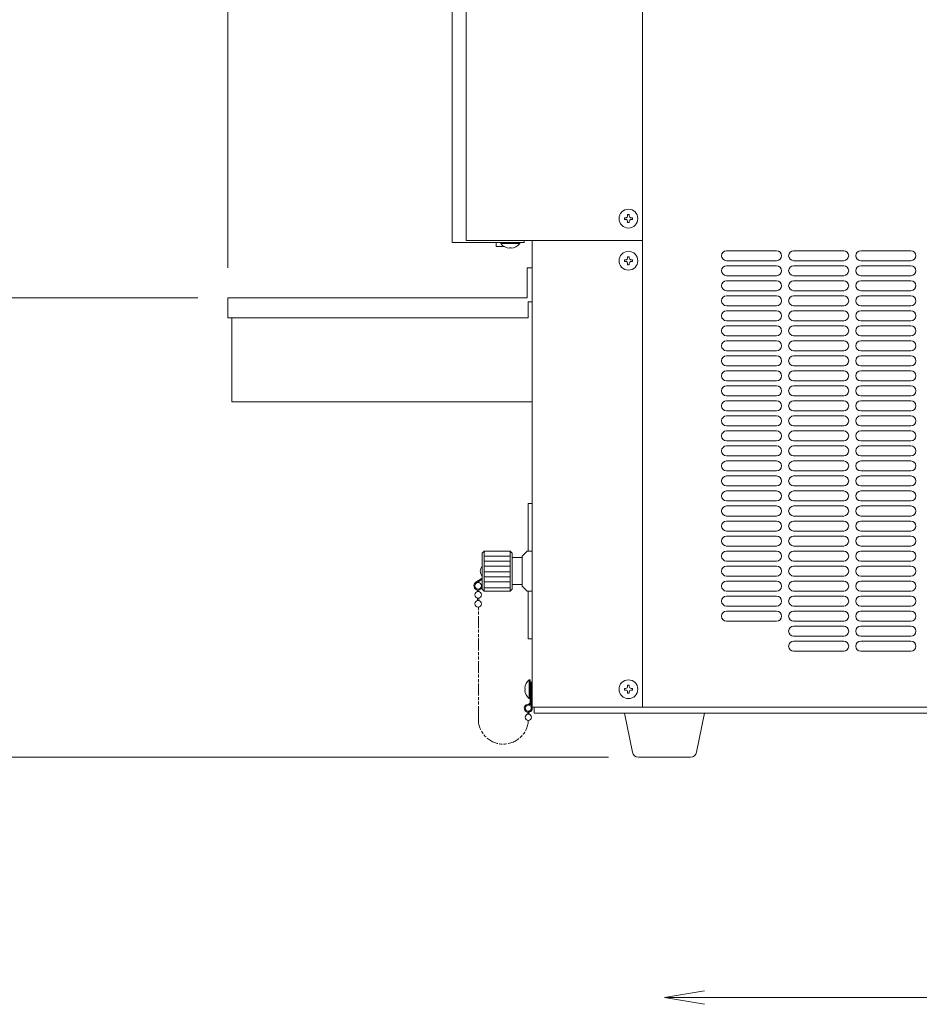
# Model space of a CAD drawing. Units: millimetres. Extents: x 86 to 10286, y -417 to 10986.
# Drawn here: x 3059 to 3508, y 8790 to 9282 of the extents above; entities that cross this region are included whole.
import ezdxf

# ---------------------------------------------------------------- set-up
doc = ezdxf.new("R2010")
doc.units = ezdxf.units.MM
doc.linetypes.add('AM_ISO09W050', pattern=[22.5, 12, -1.5, 3, -1.5, 3, -1.5])
doc.layers.get('0').update_dxf_attribs({"lineweight": 18})
for name, color, linetype, lineweight in [('AM_5', 51, 'Continuous', 18), ('仮想線', 44, 'AM_ISO09W050', 13), ('弱線', 133, 'Continuous', 13)]:
    doc.layers.add(name, color=color, linetype=linetype, lineweight=lineweight)

# ---------------------------------------------------------------- blocks, each defined once
blk = doc.blocks.new('A$C654E7BA1')
at = {"color": 0, "linetype": 'ByBlock', "lineweight": -2}
for p, q in [((98.6, -183.578), (96.6, -183.911)), ((98.6, -183.578), (96.6, -183.911)), ((98.6, -184.244), (96.6, -183.911)), ((96.6, -183.911), (98.6, -183.911)), ((98.6, -184.244), (96.6, -183.911)), ((96.6, -183.911), (98.6, -183.911))]:
    blk.add_line(p, q, dxfattribs=at)
at = {"layer": 'AM_5', "color": 4, "lineweight": 9}
for p, q in [((74.8, -147.461), (74.8, -89.994)), ((73.3, -148.961), (59.8, -148.961)), ((73.3, -148.961), (59.8, -148.961)), ((93.797, -171.911), (59.8, -171.911)), ((98.6, -183.911), (129.5, -183.911)), ((98.6, -183.911), (100.6, -183.911))]:
    blk.add_line(p, q, dxfattribs=at)

msp = doc.modelspace()

# ---------------------------------------------------------------- linework, layer by layer
for p, q in [((3296.98, 9170.64), (3296.98, 9168.64)), ((3314.98, 9171.64), (3314.98, 8938.64)), ((3369.98, 9171.64), (3369.98, 8938.64)), ((3296.98, 9168.64), (3301.04, 9168.64)), ((3306.91, 9168.64), (3306.98, 9168.64)), ((3306.98, 9168.68), (3306.98, 9168.64)), ((3304.98, 9013.39), (3304.98, 8999.89)), ((3309.98, 9013.39), (3309.98, 8999.89)), ((3289.98, 9003.1), (3286.8, 9001.06)), ((3289.98, 9002.59), (3287.04, 9000.62)), ((3287.63, 8997.21), (3287.63, 8996.36)), ((3287.63, 8993.22), (3287.63, 8991.86)), ((3288.23, 8997.21), (3288.23, 8996.36)), ((3288.23, 8993.22), (3288.23, 8991.86)), ((3312.68, 8936.16), (3312.68, 8935.21)), ((3313.28, 8936.16), (3313.28, 8935.21)), ((3314.98, 8938.64), (3369.98, 8938.64)), ((3349.98, 8938.64), (3770.98, 8938.64))]:
    msp.add_line(p, q)
at = {"extrusion": (0, 1, 0)}
for p, q in [((3312.98, 9141.14), (3314.98, 9141.14)), ((3312.98, 9133.14), (3312.98, 9141.14)), ((3162.98, 9133.14), (3312.98, 9133.14))]:
    msp.add_line(p, q, dxfattribs=at)
for points in [[(3281.98, 9171.64), (3281.98, 9532.64), (3369.98, 9532.64), (3369.98, 9171.64)], [(3164.98, 9133.14), (3164.98, 9091.14), (3314.98, 9091.14), (3314.98, 9158.14), (3312.48, 9158.14), (3312.48, 9143.14), (3162.98, 9143.14), (3162.98, 9133.14)], [(3314.98, 8996.64), (3312.48, 8996.64), (3309.98, 8999.14), (3309.98, 8999.89), (3304.98, 8999.89), (3304.98, 8997.64), (3303.98, 8996.64), (3290.98, 8996.64), (3289.98, 8997.64), (3289.98, 9015.64), (3290.98, 9016.64), (3303.98, 9016.64), (3304.98, 9015.64), (3304.98, 9013.39), (3309.98, 9013.39), (3309.98, 9014.14), (3312.48, 9016.64), (3314.98, 9016.64), (3314.98, 9016.64), (3314.98, 8996.64)]]:
    msp.add_lwpolyline(points, close=True)
for points in [[(3299.28, 9170.64), (3293.98, 9170.64), (3274.98, 9170.64), (3274.98, 9456.64), (3281.98, 9456.64)], [(3310.98, 9171.64), (3310.98, 9170.64), (3308.68, 9170.64)], [(3314.98, 9040.39), (3314.98, 9040.39), (3312.98, 9040.39), (3312.98, 9016.64)], [(3314.98, 9016.64), (3314.98, 9040.39)], [(3312.98, 8996.64), (3312.98, 8972.89), (3314.98, 8972.89), (3314.98, 8996.64)], [(3769.98, 8938.64), (3769.98, 8935.64), (3315.98, 8935.64), (3315.98, 8938.64)]]:
    msp.add_lwpolyline(points)
for points in [[(3308.68, 9170.64), (3299.28, 9170.64), (3299.28, 9170.14, 0.205718), (3303.58, 9167.86), (3303.58, 9168.14), (3304.38, 9168.14), (3304.38, 9167.86, 0.205718), (3308.68, 9170.14)], [(3313.98, 8951.14), (3313.98, 8941.14, -0.345686), (3312.98, 8940.14, 2.414214), (3314.98, 8938.14), (3314.98, 8951.14), (3314.48, 8951.14)], [(3311.2, 8947.24), (3311.48, 8947.24), (3311.48, 8948.04), (3311.2, 8948.04, -0.205718), (3313.48, 8952.34), (3313.98, 8952.34), (3313.98, 8942.94), (3313.48, 8942.94, -0.205718)], [(3367.94, 8913.64, -0.373238), (3364.97, 8916.21), (3360.98, 8935.64), (3400.98, 8935.64), (3396.98, 8916.21, -0.373238), (3394.01, 8913.64)]]:
    msp.add_lwpolyline(points, format="xyb", close=True)
msp.add_lwpolyline([(3314.48, 8941.08, -0.357066), (3312.98, 8939.64, 2.414214), (3314.48, 8938.14), (3314.48, 8951.14)], format="xyb")
for centre, radius in [((3362.98, 9182.64), 4.7), ((3362.98, 9161.64), 4.7), ((3287.93, 8999.29), 1.6), ((3287.93, 8994.79), 1.6), ((3287.93, 8990.29), 1.6), ((3362.98, 8947.64), 4.7), ((3312.98, 8933.64), 1.6)]:
    msp.add_circle(centre, radius)
for centre, radius, start, end in [((3292.86, 9006.64), 3.88, 137.925, 222.075), ((3287.93, 8999.29), 2.1, 122.6287, 340)]:
    msp.add_arc(centre, radius, start, end)
at = {"ltscale": 0.5}
msp.add_arc((3312.98, 8938.14), 1.6, 20.3641, 77.7699, dxfattribs=at)
at = {"layer": '仮想線', "ltscale": 0.5}
msp.add_lwpolyline([(3312.98, 8932.04), (3312.98, 8932.04, -0.992311), (3288.04, 8933.2), (3288.04, 8988.7)], format="xyb", dxfattribs=at)
at = {"layer": '弱線'}
for p, q in [((3411.98, 9166.64), (3436.98, 9166.64)), ((3445.48, 9166.64), (3470.48, 9166.64)), ((3478.98, 9166.64), (3503.98, 9166.64)), ((3411.98, 9161.64), (3436.98, 9161.64)), ((3445.48, 9161.64), (3470.48, 9161.64)), ((3478.98, 9161.64), (3503.98, 9161.64)), ((3411.98, 9159.14), (3436.98, 9159.14)), ((3445.48, 9159.14), (3470.48, 9159.14)), ((3478.98, 9159.14), (3503.98, 9159.14)), ((3411.98, 9154.14), (3436.98, 9154.14)), ((3411.98, 9151.64), (3436.98, 9151.64)), ((3445.48, 9154.14), (3470.48, 9154.14)), ((3445.48, 9151.64), (3470.48, 9151.64)), ((3478.98, 9154.14), (3503.98, 9154.14)), ((3478.98, 9151.64), (3503.98, 9151.64)), ((3411.98, 9146.64), (3436.98, 9146.64)), ((3445.48, 9146.64), (3470.48, 9146.64)), ((3478.98, 9146.64), (3503.98, 9146.64)), ((3411.98, 9144.14), (3436.98, 9144.14)), ((3445.48, 9144.14), (3470.48, 9144.14)), ((3478.98, 9144.14), (3503.98, 9144.14)), ((3411.98, 9139.14), (3436.98, 9139.14)), ((3411.98, 9136.64), (3436.98, 9136.64)), ((3445.48, 9139.14), (3470.48, 9139.14)), ((3445.48, 9136.64), (3470.48, 9136.64)), ((3478.98, 9139.14), (3503.98, 9139.14)), ((3478.98, 9136.64), (3503.98, 9136.64)), ((3411.98, 9131.64), (3436.98, 9131.64)), ((3445.48, 9131.64), (3470.48, 9131.64)), ((3478.98, 9131.64), (3503.98, 9131.64)), ((3411.98, 9129.14), (3436.98, 9129.14)), ((3445.48, 9129.14), (3470.48, 9129.14)), ((3478.98, 9129.14), (3503.98, 9129.14)), ((3411.98, 9124.14), (3436.98, 9124.14)), ((3411.98, 9121.64), (3436.98, 9121.64)), ((3445.48, 9124.14), (3470.48, 9124.14)), ((3445.48, 9121.64), (3470.48, 9121.64)), ((3478.98, 9124.14), (3503.98, 9124.14)), ((3478.98, 9121.64), (3503.98, 9121.64)), ((3411.98, 9116.64), (3436.98, 9116.64)), ((3445.48, 9116.64), (3470.48, 9116.64)), ((3478.98, 9116.64), (3503.98, 9116.64)), ((3411.98, 9114.14), (3436.98, 9114.14)), ((3445.48, 9114.14), (3470.48, 9114.14)), ((3478.98, 9114.14), (3503.98, 9114.14)), ((3411.98, 9109.14), (3436.98, 9109.14)), ((3411.98, 9106.64), (3436.98, 9106.64)), ((3445.48, 9109.14), (3470.48, 9109.14)), ((3445.48, 9106.64), (3470.48, 9106.64)), ((3478.98, 9109.14), (3503.98, 9109.14)), ((3478.98, 9106.64), (3503.98, 9106.64)), ((3411.98, 9101.64), (3436.98, 9101.64)), ((3445.48, 9101.64), (3470.48, 9101.64)), ((3478.98, 9101.64), (3503.98, 9101.64)), ((3411.98, 9099.14), (3436.98, 9099.14)), ((3445.48, 9099.14), (3470.48, 9099.14)), ((3478.98, 9099.14), (3503.98, 9099.14)), ((3411.98, 9094.14), (3436.98, 9094.14)), ((3411.98, 9091.64), (3436.98, 9091.64)), ((3445.48, 9094.14), (3470.48, 9094.14)), ((3445.48, 9091.64), (3470.48, 9091.64)), ((3478.98, 9094.14), (3503.98, 9094.14)), ((3478.98, 9091.64), (3503.98, 9091.64)), ((3411.98, 9086.64), (3436.98, 9086.64)), ((3445.48, 9086.64), (3470.48, 9086.64)), ((3478.98, 9086.64), (3503.98, 9086.64)), ((3411.98, 9084.14), (3436.98, 9084.14)), ((3445.48, 9084.14), (3470.48, 9084.14)), ((3478.98, 9084.14), (3503.98, 9084.14)), ((3411.98, 9079.14), (3436.98, 9079.14)), ((3411.98, 9076.64), (3436.98, 9076.64)), ((3445.48, 9079.14), (3470.48, 9079.14)), ((3445.48, 9076.64), (3470.48, 9076.64)), ((3478.98, 9079.14), (3503.98, 9079.14)), ((3478.98, 9076.64), (3503.98, 9076.64)), ((3411.98, 9071.64), (3436.98, 9071.64)), ((3445.48, 9071.64), (3470.48, 9071.64)), ((3478.98, 9071.64), (3503.98, 9071.64)), ((3411.98, 9069.14), (3436.98, 9069.14)), ((3445.48, 9069.14), (3470.48, 9069.14)), ((3478.98, 9069.14), (3503.98, 9069.14)), ((3411.98, 9064.14), (3436.98, 9064.14)), ((3411.98, 9061.64), (3436.98, 9061.64)), ((3445.48, 9064.14), (3470.48, 9064.14)), ((3445.48, 9061.64), (3470.48, 9061.64)), ((3478.98, 9064.14), (3503.98, 9064.14)), ((3478.98, 9061.64), (3503.98, 9061.64)), ((3411.98, 9056.64), (3436.98, 9056.64)), ((3411.98, 9054.14), (3436.98, 9054.14)), ((3445.48, 9056.64), (3470.48, 9056.64)), ((3445.48, 9054.14), (3470.48, 9054.14)), ((3478.98, 9056.64), (3503.98, 9056.64)), ((3478.98, 9054.14), (3503.98, 9054.14)), ((3411.98, 9049.14), (3436.98, 9049.14)), ((3445.48, 9049.14), (3470.48, 9049.14)), ((3478.98, 9049.14), (3503.98, 9049.14)), ((3411.98, 9046.64), (3436.98, 9046.64)), ((3445.48, 9046.64), (3470.48, 9046.64)), ((3478.98, 9046.64), (3503.98, 9046.64)), ((3411.98, 9041.64), (3436.98, 9041.64)), ((3411.98, 9039.14), (3436.98, 9039.14)), ((3445.48, 9041.64), (3470.48, 9041.64)), ((3445.48, 9039.14), (3470.48, 9039.14)), ((3478.98, 9041.64), (3503.98, 9041.64)), ((3478.98, 9039.14), (3503.98, 9039.14)), ((3411.98, 9034.14), (3436.98, 9034.14)), ((3445.48, 9034.14), (3470.48, 9034.14)), ((3478.98, 9034.14), (3503.98, 9034.14)), ((3411.98, 9031.64), (3436.98, 9031.64)), ((3445.48, 9031.64), (3470.48, 9031.64)), ((3478.98, 9031.64), (3503.98, 9031.64)), ((3411.98, 9026.64), (3436.98, 9026.64)), ((3411.98, 9024.14), (3436.98, 9024.14)), ((3445.48, 9026.64), (3470.48, 9026.64)), ((3445.48, 9024.14), (3470.48, 9024.14)), ((3478.98, 9026.64), (3503.98, 9026.64)), ((3478.98, 9024.14), (3503.98, 9024.14)), ((3411.98, 9019.14), (3436.98, 9019.14)), ((3445.48, 9019.14), (3470.48, 9019.14)), ((3478.98, 9019.14), (3503.98, 9019.14)), ((3290.98, 9016.64), (3290.98, 8996.64)), ((3303.98, 9016.64), (3303.98, 8996.64)), ((3411.98, 9016.64), (3436.98, 9016.64)), ((3445.48, 9016.64), (3470.48, 9016.64)), ((3478.98, 9016.64), (3503.98, 9016.64)), ((3411.98, 9011.64), (3436.98, 9011.64)), ((3411.98, 9009.14), (3436.98, 9009.14)), ((3445.48, 9011.64), (3470.48, 9011.64)), ((3445.48, 9009.14), (3470.48, 9009.14)), ((3478.98, 9011.64), (3503.98, 9011.64)), ((3478.98, 9009.14), (3503.98, 9009.14)), ((3411.98, 9004.14), (3436.98, 9004.14)), ((3445.48, 9004.14), (3470.48, 9004.14)), ((3478.98, 9004.14), (3503.98, 9004.14)), ((3411.98, 9001.64), (3436.98, 9001.64)), ((3445.48, 9001.64), (3470.48, 9001.64)), ((3478.98, 9001.64), (3503.98, 9001.64)), ((3411.98, 8996.64), (3436.98, 8996.64)), ((3411.98, 8994.14), (3436.98, 8994.14)), ((3445.48, 8996.64), (3470.48, 8996.64)), ((3445.48, 8994.14), (3470.48, 8994.14)), ((3478.98, 8996.64), (3503.98, 8996.64)), ((3478.98, 8994.14), (3503.98, 8994.14)), ((3411.98, 8989.14), (3436.98, 8989.14)), ((3445.48, 8989.14), (3470.48, 8989.14)), ((3478.98, 8989.14), (3503.98, 8989.14)), ((3411.98, 8986.64), (3436.98, 8986.64)), ((3445.48, 8986.64), (3470.48, 8986.64)), ((3478.98, 8986.64), (3503.98, 8986.64)), ((3411.98, 8981.64), (3436.98, 8981.64)), ((3445.48, 8981.64), (3470.48, 8981.64)), ((3445.48, 8979.14), (3470.48, 8979.14)), ((3478.98, 8981.64), (3503.98, 8981.64)), ((3478.98, 8979.14), (3503.98, 8979.14)), ((3445.48, 8974.14), (3470.48, 8974.14)), ((3478.98, 8974.14), (3503.98, 8974.14)), ((3445.48, 8971.64), (3470.48, 8971.64)), ((3478.98, 8971.64), (3503.98, 8971.64)), ((3445.48, 8966.64), (3470.48, 8966.64)), ((3478.98, 8966.64), (3503.98, 8966.64))]:
    msp.add_line(p, q, dxfattribs=at)
at = {"layer": '弱線', "ltscale": 0.1}
for p, q in [((3290.98, 9014.14), (3303.98, 9014.14)), ((3290.98, 9011.64), (3303.98, 9011.64)), ((3290.98, 9009.14), (3303.98, 9009.14)), ((3290.98, 9006.23), (3303.98, 9006.23)), ((3290.98, 9003.73), (3303.98, 9003.73)), ((3290.98, 9001.23), (3303.98, 9001.23)), ((3290.98, 8998.32), (3303.98, 8998.32))]:
    msp.add_line(p, q, dxfattribs=at)
at = {"layer": '弱線'}
for points in [[(3362.58, 9181.24), (3362.58, 9180.64), (3363.38, 9180.64), (3363.38, 9181.24, -0.414214), (3364.38, 9182.24), (3364.98, 9182.24), (3364.98, 9183.04), (3364.38, 9183.04, -0.414214), (3363.38, 9184.04), (3363.38, 9184.64), (3362.58, 9184.64), (3362.58, 9184.04, -0.414214), (3361.58, 9183.04), (3360.98, 9183.04), (3360.98, 9182.24), (3361.58, 9182.24, -0.414214)], [(3362.58, 9160.24), (3362.58, 9159.64), (3363.38, 9159.64), (3363.38, 9160.24, -0.414214), (3364.38, 9161.24), (3364.98, 9161.24), (3364.98, 9162.04), (3364.38, 9162.04, -0.414214), (3363.38, 9163.04), (3363.38, 9163.64), (3362.58, 9163.64), (3362.58, 9163.04, -0.414214), (3361.58, 9162.04), (3360.98, 9162.04), (3360.98, 9161.24), (3361.58, 9161.24, -0.414214)], [(3362.58, 8946.24), (3362.58, 8945.64), (3363.38, 8945.64), (3363.38, 8946.24, -0.414214), (3364.38, 8947.24), (3364.98, 8947.24), (3364.98, 8948.04), (3364.38, 8948.04, -0.414214), (3363.38, 8949.04), (3363.38, 8949.64), (3362.58, 8949.64), (3362.58, 8949.04, -0.414214), (3361.58, 8948.04), (3360.98, 8948.04), (3360.98, 8947.24), (3361.58, 8947.24, -0.414214)]]:
    msp.add_lwpolyline(points, format="xyb", close=True, dxfattribs=at)
for points in [[(3308.68, 9170.14), (3299.28, 9170.14)], [(3313.48, 8952.34), (3313.48, 8942.94)]]:
    msp.add_lwpolyline(points, dxfattribs=at)
for centre, start, end in [((3411.98, 9164.14), 90, 180), ((3436.98, 9164.14), 0, 90), ((3445.48, 9164.14), 90, 180), ((3470.48, 9164.14), 0, 90), ((3478.98, 9164.14), 90, 180), ((3503.98, 9164.14), 0, 90), ((3411.98, 9164.14), 180, 270), ((3436.98, 9164.14), 270, 0), ((3445.48, 9164.14), 180, 270), ((3470.48, 9164.14), 270, 0), ((3478.98, 9164.14), 180, 270), ((3503.98, 9164.14), 270, 0), ((3411.98, 9156.64), 90, 180), ((3411.98, 9156.64), 180, 270), ((3436.98, 9156.64), 0, 90), ((3436.98, 9156.64), 270, 0), ((3445.48, 9156.64), 90, 180), ((3445.48, 9156.64), 180, 270), ((3470.48, 9156.64), 0, 90), ((3470.48, 9156.64), 270, 0), ((3478.98, 9156.64), 90, 180), ((3478.98, 9156.64), 180, 270), ((3503.98, 9156.64), 0, 90), ((3503.98, 9156.64), 270, 0), ((3411.98, 9149.14), 90, 180), ((3436.98, 9149.14), 0, 90), ((3445.48, 9149.14), 90, 180), ((3470.48, 9149.14), 0, 90), ((3478.98, 9149.14), 90, 180), ((3503.98, 9149.14), 0, 90), ((3411.98, 9149.14), 180, 270), ((3436.98, 9149.14), 270, 0), ((3445.48, 9149.14), 180, 270), ((3470.48, 9149.14), 270, 0), ((3478.98, 9149.14), 180, 270), ((3503.98, 9149.14), 270, 0), ((3411.98, 9141.64), 90, 180), ((3411.98, 9141.64), 180, 270), ((3436.98, 9141.64), 0, 90), ((3436.98, 9141.64), 270, 0), ((3445.48, 9141.64), 90, 180), ((3445.48, 9141.64), 180, 270), ((3470.48, 9141.64), 0, 90), ((3470.48, 9141.64), 270, 0), ((3478.98, 9141.64), 90, 180), ((3478.98, 9141.64), 180, 270), ((3503.98, 9141.64), 0, 90), ((3503.98, 9141.64), 270, 0), ((3411.98, 9134.14), 90, 180), ((3436.98, 9134.14), 0, 90), ((3445.48, 9134.14), 90, 180), ((3470.48, 9134.14), 0, 90), ((3478.98, 9134.14), 90, 180), ((3503.98, 9134.14), 0, 90), ((3411.98, 9134.14), 180, 270), ((3436.98, 9134.14), 270, 0), ((3445.48, 9134.14), 180, 270), ((3470.48, 9134.14), 270, 0), ((3478.98, 9134.14), 180, 270), ((3503.98, 9134.14), 270, 0), ((3411.98, 9126.64), 90, 180), ((3411.98, 9126.64), 180, 270), ((3436.98, 9126.64), 0, 90), ((3436.98, 9126.64), 270, 0), ((3445.48, 9126.64), 90, 180), ((3445.48, 9126.64), 180, 270), ((3470.48, 9126.64), 0, 90), ((3470.48, 9126.64), 270, 0), ((3478.98, 9126.64), 90, 180), ((3478.98, 9126.64), 180, 270), ((3503.98, 9126.64), 0, 90), ((3503.98, 9126.64), 270, 0), ((3411.98, 9119.14), 90, 180), ((3436.98, 9119.14), 0, 90), ((3445.48, 9119.14), 90, 180), ((3470.48, 9119.14), 0, 90), ((3478.98, 9119.14), 90, 180), ((3503.98, 9119.14), 0, 90), ((3411.98, 9119.14), 180, 270), ((3436.98, 9119.14), 270, 0), ((3445.48, 9119.14), 180, 270), ((3470.48, 9119.14), 270, 0), ((3478.98, 9119.14), 180, 270), ((3503.98, 9119.14), 270, 0), ((3411.98, 9111.64), 90, 180), ((3411.98, 9111.64), 180, 270), ((3436.98, 9111.64), 0, 90), ((3436.98, 9111.64), 270, 0), ((3445.48, 9111.64), 90, 180), ((3445.48, 9111.64), 180, 270), ((3470.48, 9111.64), 0, 90), ((3470.48, 9111.64), 270, 0), ((3478.98, 9111.64), 90, 180), ((3478.98, 9111.64), 180, 270), ((3503.98, 9111.64), 0, 90), ((3503.98, 9111.64), 270, 0), ((3411.98, 9104.14), 90, 180), ((3436.98, 9104.14), 0, 90), ((3445.48, 9104.14), 90, 180), ((3470.48, 9104.14), 0, 90), ((3478.98, 9104.14), 90, 180), ((3503.98, 9104.14), 0, 90), ((3411.98, 9104.14), 180, 270), ((3436.98, 9104.14), 270, 0), ((3445.48, 9104.14), 180, 270), ((3470.48, 9104.14), 270, 0), ((3478.98, 9104.14), 180, 270), ((3503.98, 9104.14), 270, 0), ((3411.98, 9096.64), 90, 180), ((3411.98, 9096.64), 180, 270), ((3436.98, 9096.64), 0, 90), ((3436.98, 9096.64), 270, 0), ((3445.48, 9096.64), 90, 180), ((3445.48, 9096.64), 180, 270), ((3470.48, 9096.64), 0, 90), ((3470.48, 9096.64), 270, 0), ((3478.98, 9096.64), 90, 180), ((3478.98, 9096.64), 180, 270), ((3503.98, 9096.64), 0, 90), ((3503.98, 9096.64), 270, 0), ((3411.98, 9089.14), 90, 180), ((3436.98, 9089.14), 0, 90), ((3445.48, 9089.14), 90, 180), ((3470.48, 9089.14), 0, 90), ((3478.98, 9089.14), 90, 180), ((3503.98, 9089.14), 0, 90), ((3411.98, 9089.14), 180, 270), ((3436.98, 9089.14), 270, 0), ((3445.48, 9089.14), 180, 270), ((3470.48, 9089.14), 270, 0), ((3478.98, 9089.14), 180, 270), ((3503.98, 9089.14), 270, 0), ((3411.98, 9081.64), 90, 180), ((3411.98, 9081.64), 180, 270), ((3436.98, 9081.64), 0, 90), ((3436.98, 9081.64), 270, 0), ((3445.48, 9081.64), 90, 180), ((3445.48, 9081.64), 180, 270), ((3470.48, 9081.64), 0, 90), ((3470.48, 9081.64), 270, 0), ((3478.98, 9081.64), 90, 180), ((3478.98, 9081.64), 180, 270), ((3503.98, 9081.64), 0, 90), ((3503.98, 9081.64), 270, 0), ((3411.98, 9074.14), 90, 180), ((3436.98, 9074.14), 0, 90), ((3445.48, 9074.14), 90, 180), ((3470.48, 9074.14), 0, 90), ((3478.98, 9074.14), 90, 180), ((3503.98, 9074.14), 0, 90), ((3411.98, 9074.14), 180, 270), ((3436.98, 9074.14), 270, 0), ((3445.48, 9074.14), 180, 270), ((3470.48, 9074.14), 270, 0), ((3478.98, 9074.14), 180, 270), ((3503.98, 9074.14), 270, 0), ((3411.98, 9066.64), 90, 180), ((3411.98, 9066.64), 180, 270), ((3436.98, 9066.64), 0, 90), ((3436.98, 9066.64), 270, 0), ((3445.48, 9066.64), 90, 180), ((3445.48, 9066.64), 180, 270), ((3470.48, 9066.64), 0, 90), ((3470.48, 9066.64), 270, 0), ((3478.98, 9066.64), 90, 180), ((3478.98, 9066.64), 180, 270), ((3503.98, 9066.64), 0, 90), ((3503.98, 9066.64), 270, 0), ((3411.98, 9059.14), 90, 180), ((3436.98, 9059.14), 0, 90), ((3445.48, 9059.14), 90, 180), ((3470.48, 9059.14), 0, 90), ((3478.98, 9059.14), 90, 180), ((3503.98, 9059.14), 0, 90), ((3411.98, 9059.14), 180, 270), ((3436.98, 9059.14), 270, 0), ((3445.48, 9059.14), 180, 270), ((3470.48, 9059.14), 270, 0), ((3478.98, 9059.14), 180, 270), ((3503.98, 9059.14), 270, 0), ((3411.98, 9051.64), 90, 180), ((3436.98, 9051.64), 0, 90), ((3445.48, 9051.64), 90, 180), ((3470.48, 9051.64), 0, 90), ((3478.98, 9051.64), 90, 180), ((3503.98, 9051.64), 0, 90), ((3411.98, 9051.64), 180, 270), ((3436.98, 9051.64), 270, 0), ((3445.48, 9051.64), 180, 270), ((3470.48, 9051.64), 270, 0), ((3478.98, 9051.64), 180, 270), ((3503.98, 9051.64), 270, 0), ((3411.98, 9044.14), 90, 180), ((3411.98, 9044.14), 180, 270), ((3436.98, 9044.14), 0, 90), ((3436.98, 9044.14), 270, 0), ((3445.48, 9044.14), 90, 180), ((3445.48, 9044.14), 180, 270), ((3470.48, 9044.14), 0, 90), ((3470.48, 9044.14), 270, 0), ((3478.98, 9044.14), 90, 180), ((3478.98, 9044.14), 180, 270), ((3503.98, 9044.14), 0, 90), ((3503.98, 9044.14), 270, 0), ((3411.98, 9036.64), 90, 180), ((3436.98, 9036.64), 0, 90), ((3445.48, 9036.64), 90, 180), ((3470.48, 9036.64), 0, 90), ((3478.98, 9036.64), 90, 180), ((3503.98, 9036.64), 0, 90), ((3411.98, 9036.64), 180, 270), ((3436.98, 9036.64), 270, 0), ((3445.48, 9036.64), 180, 270), ((3470.48, 9036.64), 270, 0), ((3478.98, 9036.64), 180, 270), ((3503.98, 9036.64), 270, 0), ((3411.98, 9029.14), 90, 180), ((3411.98, 9029.14), 180, 270), ((3436.98, 9029.14), 0, 90), ((3436.98, 9029.14), 270, 0), ((3445.48, 9029.14), 90, 180), ((3445.48, 9029.14), 180, 270), ((3470.48, 9029.14), 0, 90), ((3470.48, 9029.14), 270, 0), ((3478.98, 9029.14), 90, 180), ((3478.98, 9029.14), 180, 270), ((3503.98, 9029.14), 0, 90), ((3503.98, 9029.14), 270, 0), ((3411.98, 9021.64), 90, 180), ((3436.98, 9021.64), 0, 90), ((3445.48, 9021.64), 90, 180), ((3470.48, 9021.64), 0, 90), ((3478.98, 9021.64), 90, 180), ((3503.98, 9021.64), 0, 90), ((3411.98, 9021.64), 180, 270), ((3436.98, 9021.64), 270, 0), ((3445.48, 9021.64), 180, 270), ((3470.48, 9021.64), 270, 0), ((3478.98, 9021.64), 180, 270), ((3503.98, 9021.64), 270, 0), ((3411.98, 9014.14), 90, 180), ((3411.98, 9014.14), 180, 270), ((3436.98, 9014.14), 0, 90), ((3436.98, 9014.14), 270, 0), ((3445.48, 9014.14), 90, 180), ((3445.48, 9014.14), 180, 270), ((3470.48, 9014.14), 0, 90), ((3470.48, 9014.14), 270, 0), ((3478.98, 9014.14), 90, 180), ((3478.98, 9014.14), 180, 270), ((3503.98, 9014.14), 0, 90), ((3503.98, 9014.14), 270, 0), ((3411.98, 9006.64), 90, 180), ((3436.98, 9006.64), 0, 90), ((3445.48, 9006.64), 90, 180), ((3470.48, 9006.64), 0, 90), ((3478.98, 9006.64), 90, 180), ((3503.98, 9006.64), 0, 90), ((3411.98, 9006.64), 180, 270), ((3436.98, 9006.64), 270, 0), ((3445.48, 9006.64), 180, 270), ((3470.48, 9006.64), 270, 0), ((3478.98, 9006.64), 180, 270), ((3503.98, 9006.64), 270, 0), ((3411.98, 8999.14), 90, 180), ((3411.98, 8999.14), 180, 270), ((3436.98, 8999.14), 0, 90), ((3436.98, 8999.14), 270, 0), ((3445.48, 8999.14), 90, 180), ((3445.48, 8999.14), 180, 270), ((3470.48, 8999.14), 0, 90), ((3470.48, 8999.14), 270, 0), ((3478.98, 8999.14), 90, 180), ((3478.98, 8999.14), 180, 270), ((3503.98, 8999.14), 0, 90), ((3503.98, 8999.14), 270, 0), ((3411.98, 8991.64), 90, 180), ((3436.98, 8991.64), 0, 90), ((3445.48, 8991.64), 90, 180), ((3470.48, 8991.64), 0, 90), ((3478.98, 8991.64), 90, 180), ((3503.98, 8991.64), 0, 90), ((3411.98, 8991.64), 180, 270), ((3436.98, 8991.64), 270, 0), ((3445.48, 8991.64), 180, 270), ((3470.48, 8991.64), 270, 0), ((3478.98, 8991.64), 180, 270), ((3503.98, 8991.64), 270, 0), ((3411.98, 8984.14), 90, 180), ((3411.98, 8984.14), 180, 270), ((3436.98, 8984.14), 0, 90), ((3436.98, 8984.14), 270, 0), ((3445.48, 8984.14), 90, 180), ((3445.48, 8984.14), 180, 270), ((3470.48, 8984.14), 0, 90), ((3470.48, 8984.14), 270, 0), ((3478.98, 8984.14), 90, 180), ((3478.98, 8984.14), 180, 270), ((3503.98, 8984.14), 0, 90), ((3503.98, 8984.14), 270, 0), ((3445.48, 8976.64), 90, 180), ((3470.48, 8976.64), 0, 90), ((3478.98, 8976.64), 90, 180), ((3503.98, 8976.64), 0, 90), ((3445.48, 8976.64), 180, 270), ((3470.48, 8976.64), 270, 0), ((3478.98, 8976.64), 180, 270), ((3503.98, 8976.64), 270, 0), ((3445.48, 8969.14), 90, 180), ((3445.48, 8969.14), 180, 270), ((3470.48, 8969.14), 0, 90), ((3470.48, 8969.14), 270, 0), ((3478.98, 8969.14), 90, 180), ((3478.98, 8969.14), 180, 270), ((3503.98, 8969.14), 0, 90), ((3503.98, 8969.14), 270, 0)]:
    msp.add_arc(centre, 2.5, start, end, dxfattribs=at)

# ---------------------------------------------------------------- block references
at = {"xscale": 10, "yscale": 10, "zscale": 10}
msp.add_blockref('A$C654E7BA1', (2414.98, 10632.75), dxfattribs=at)

doc.saveas('drawing.dxf')
